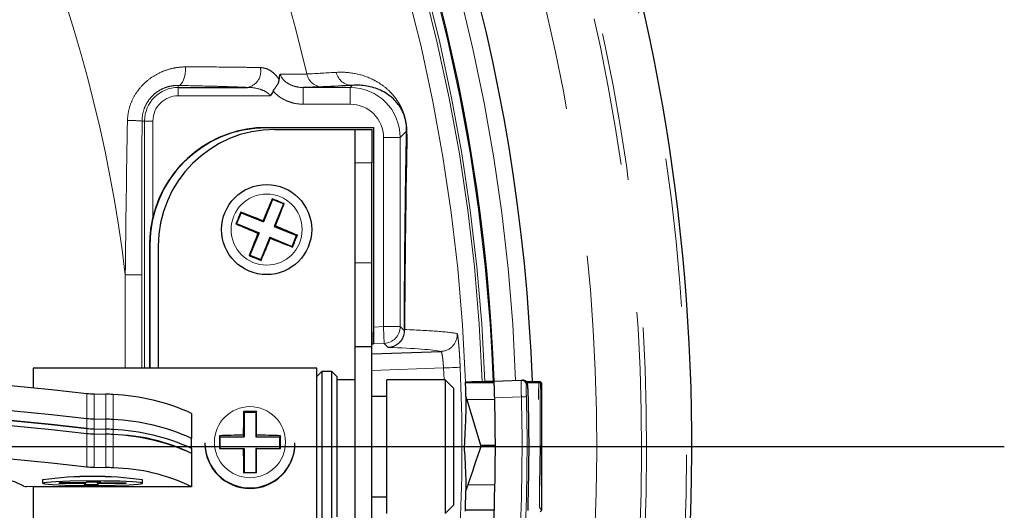
# Model space of a CAD drawing. Units: millimetres. Extents: x 104 to 1004, y 44 to 1434.
# Drawn here: x 720 to 762, y 516 to 537 of the extents above; entities that cross this region are included whole.
import ezdxf

# ---------------------------------------------------------------- set-up
doc = ezdxf.new("R2010")
doc.units = ezdxf.units.MM
doc.header["$LTSCALE"] = 5
doc.linetypes.add('PHANTOM', pattern=[12.7, 6.35, -1.27, 1.27, -1.27, 1.27, -1.27])
doc.layers.add('WAKU', color=7, linetype='Continuous')

# ---------------------------------------------------------------- blocks, each defined once
blk = doc.blocks.new('SW_CENTERMARKSYMBOL_17')
at = {"layer": 'WAKU', "color": 0}
blk.add_line((3.571, 0), (98.734, 0), dxfattribs=at)

msp = doc.modelspace()

# ---------------------------------------------------------------- linework, layer by layer
at = {"color": 8, "linetype": 'PHANTOM', "lineweight": 18}
for p, q in [((726.5105, 534.6284), (726.5105, 534.5469)), ((726.5105, 534.5469), (726.5105, 534.19)), ((731.8565, 534.541), (731.8565, 533.8268)), ((731.8565, 534.541), (733.8739, 534.541)), ((733.8739, 534.541), (733.9656, 534.6327)), ((733.8739, 534.541), (733.8739, 533.8268)), ((730.4525, 534.19), (726.5105, 534.19)), ((733.8739, 533.8268), (731.8565, 533.8268)), ((724.959, 533.1063), (725.0699, 533.1063)), ((725.0699, 522.529), (725.0699, 533.1063)), ((725.0699, 533.1063), (725.4269, 533.1063)), ((725.4269, 533.1063), (725.4269, 529.0096)), ((730.2963, 532.833), (730.2963, 532.8206)), ((736.2904, 532.672), (736.0167, 532.3983)), ((735.3025, 524.3104), (735.3025, 532.3983)), ((736.0167, 532.3983), (735.3025, 532.3983)), ((736.0167, 532.3983), (736.0167, 524.3104)), ((734.7963, 531.3206), (734.082, 531.3206)), ((725.2833, 527.8206), (725.2963, 527.8206)), ((734.082, 527.0349), (734.7963, 527.0349)), ((724.9564, 526.5309), (724.2425, 526.5309)), ((724.2425, 522.529), (724.2425, 526.5309)), ((724.9564, 526.5309), (724.9564, 522.529)), ((734.8802, 524.2956), (735.3025, 524.3104)), ((736.0167, 524.3104), (735.3025, 524.3104)), ((736.0167, 524.3104), (736.193, 524.1401)), ((735.3274, 523.5966), (734.8678, 523.5805)), ((735.5044, 523.4256), (735.3274, 523.5966)), ((737.8722, 522.5434), (734.7963, 522.436)), ((737.8934, 522.0349), (737.8722, 522.5434)), ((741.9623, 521.9152), (742.0106, 521.9634)), ((742.082, 521.8921), (742.0337, 521.8438)), ((722.5947, 521.4547), (722.5947, 520.3844)), ((722.9084, 521.4376), (722.9084, 520.3673)), ((723.4033, 521.4245), (723.4033, 520.3542)), ((723.7221, 521.4068), (723.7221, 520.3365)), ((740.064, 521.2013), (738.8655, 521.2013)), ((741.2055, 521.3031), (740.0624, 521.2615)), ((742.012, 521.2013), (742.012, 519.2196)), ((722.5947, 519.9562), (722.5947, 520.3844)), ((722.9084, 520.3673), (722.9084, 519.9392)), ((723.4033, 519.9261), (723.4033, 520.3542)), ((722.5947, 519.9562), (722.5947, 519.7422)), ((722.9084, 519.9392), (722.9084, 519.7251)), ((723.4033, 519.9261), (723.4033, 519.7121)), ((723.7221, 520.3365), (723.7221, 519.9084)), ((722.5947, 518.3151), (722.5947, 519.7422)), ((722.9084, 518.298), (722.9084, 519.7251)), ((723.4033, 518.285), (723.4033, 519.7121)), ((723.7221, 519.9084), (723.7221, 519.6943)), ((723.7221, 518.2672), (723.7221, 519.6943)), ((738.9127, 517.5487), (740.0734, 517.5487)), ((741.9963, 516.5491), (742.082, 516.4634))]:
    msp.add_line(p, q, dxfattribs=at)
at = {"color": 7, "linetype": 'Continuous', "lineweight": 25}
for p, q in [((726.5105, 534.5469), (729.4823, 534.5469)), ((730.2963, 532.833), (734.8802, 532.833)), ((734.8677, 532.8206), (730.2963, 532.8206)), ((730.6534, 532.7491), (734.082, 532.7491)), ((734.082, 532.7491), (734.7963, 532.7491)), ((734.082, 531.3206), (734.082, 532.7491)), ((734.7963, 532.7491), (734.7963, 531.3206)), ((734.8802, 532.833), (734.8677, 532.8206)), ((734.8677, 532.8206), (734.8677, 523.5805)), ((734.8802, 524.2956), (734.8802, 532.833)), ((734.082, 527.0349), (734.082, 531.3206)), ((734.7963, 527.0349), (734.7963, 531.3206)), ((730.5499, 529.7484), (730.1591, 528.7893)), ((730.5369, 529.7793), (730.5499, 529.7484)), ((731.013, 529.5597), (730.5499, 529.7484)), ((729.1869, 529.211), (729.1999, 529.1801)), ((731.013, 529.5597), (730.6221, 528.6006)), ((731.0438, 529.5727), (731.013, 529.5597)), ((729.1999, 529.1801), (729.0113, 528.7171)), ((729.1999, 529.1801), (730.1591, 528.7893)), ((730.1392, 528.8365), (730.1591, 528.7893)), ((728.9804, 528.7041), (729.0113, 528.7171)), ((729.0113, 528.7171), (729.9704, 528.3263)), ((730.6693, 528.6205), (730.6221, 528.6006)), ((730.6221, 528.6006), (731.5813, 528.2098)), ((729.9704, 528.3263), (729.5796, 527.3671)), ((729.9232, 528.3064), (729.9704, 528.3263)), ((730.4334, 528.1376), (730.0426, 527.1784)), ((730.4334, 528.1376), (731.3926, 527.7467)), ((730.4533, 528.0904), (730.4334, 528.1376)), ((731.3926, 527.7467), (731.5813, 528.2098)), ((731.6121, 528.2228), (731.5813, 528.2098)), ((725.2833, 527.8206), (725.2833, 522.529)), ((725.2963, 527.8206), (725.2963, 522.529)), ((725.6534, 527.7491), (725.6534, 522.529)), ((731.4056, 527.7159), (731.3926, 527.7467)), ((729.5487, 527.3541), (729.5796, 527.3671)), ((729.5796, 527.3671), (730.0426, 527.1784)), ((730.0556, 527.1476), (730.0426, 527.1784)), ((734.082, 523.4634), (734.082, 527.0349)), ((734.7963, 523.4634), (734.7963, 527.0349)), ((734.082, 523.4634), (734.7963, 523.4634)), ((734.082, 514.892), (734.082, 523.4634)), ((734.7963, 523.578), (734.8677, 523.5805)), ((734.7963, 514.892), (734.7963, 523.4634)), ((734.8678, 523.5805), (734.8677, 523.5805)), ((734.7963, 523.1507), (737.7683, 523.2544)), ((720.2963, 522.529), (720.2963, 521.705)), ((732.4391, 522.529), (720.2963, 522.529)), ((732.4391, 516.1071), (732.4391, 522.529)), ((739.9892, 522.685), (740.0158, 522.5706)), ((732.6534, 522.392), (732.4391, 522.1777)), ((733.082, 522.392), (732.6534, 522.392)), ((732.6534, 522.392), (732.6534, 515.9634)), ((733.2963, 522.1777), (733.082, 522.392)), ((733.082, 519.3246), (733.082, 522.392)), ((733.2963, 522.1777), (733.2963, 519.3148)), ((734.082, 522.0349), (733.2963, 522.0349)), ((737.9391, 522.0349), (735.4391, 522.0349)), ((735.4391, 516.3206), (735.4391, 522.0349)), ((738.2963, 521.6777), (737.9391, 522.0349)), ((737.9391, 522.0349), (737.9391, 516.3206)), ((738.2963, 521.6777), (738.2963, 516.6777)), ((738.8157, 521.9152), (740.0419, 521.9152)), ((739.5306, 521.9634), (739.6367, 521.9634)), ((740.0402, 521.9634), (739.6367, 521.9634)), ((740.0398, 521.9754), (741.2, 522.0177)), ((741.2, 522.0177), (741.2498, 522.0195)), ((741.3993, 521.9634), (742.0106, 521.9634)), ((741.4407, 521.9152), (741.9623, 521.9152)), ((742.0106, 521.9634), (742.082, 521.8921)), ((742.082, 516.4634), (742.082, 521.8921)), ((722.9084, 521.4376), (723.4033, 521.4245)), ((735.4391, 521.3206), (734.7963, 521.3206)), ((738.8655, 521.2013), (739.448, 519.2387)), ((722.9084, 520.3673), (723.4033, 520.3542)), ((727.0797, 520.6024), (727.0797, 519.5321)), ((729.3083, 520.6794), (729.332, 520.6351)), ((729.332, 520.6351), (729.332, 519.6005)), ((729.832, 520.6351), (729.332, 520.6351)), ((729.8556, 520.6794), (729.832, 520.6351)), ((729.832, 520.6351), (729.832, 519.6005)), ((722.9084, 519.9392), (723.4033, 519.9261)), ((722.9084, 519.7251), (723.4033, 519.7121)), ((727.0797, 519.104), (727.0797, 519.5321)), ((728.2726, 519.6448), (728.2963, 519.6005)), ((728.2963, 519.6005), (729.332, 519.6005)), ((728.2963, 519.6005), (728.2963, 519.101)), ((729.2958, 519.6682), (729.332, 519.6005)), ((729.8682, 519.6682), (729.832, 519.6005)), ((729.832, 519.6005), (730.8677, 519.6005)), ((730.8914, 519.6448), (730.8677, 519.6005)), ((730.8677, 519.101), (730.8677, 519.6005)), ((727.0797, 519.104), (727.0797, 518.8899)), ((727.6534, 519.3382), (727.6534, 519.3181)), ((728.2726, 519.098), (728.2963, 519.101)), ((728.2963, 519.101), (729.332, 519.101)), ((729.2958, 519.0964), (729.332, 519.101)), ((729.332, 519.101), (729.332, 518.0663)), ((729.832, 519.101), (729.832, 518.0663)), ((729.8682, 519.0964), (729.832, 519.101)), ((729.832, 519.101), (730.8677, 519.101)), ((730.8914, 519.098), (730.8677, 519.101)), ((731.5105, 519.3181), (731.5105, 519.3382)), ((733.082, 515.9634), (733.082, 519.3246)), ((733.2963, 519.3148), (733.2963, 516.1777)), ((738.7535, 519.1777), (739.4638, 519.1777)), ((739.448, 519.2387), (739.4638, 519.1777)), ((739.448, 519.2387), (740.0906, 519.2387)), ((742.012, 519.2196), (741.9776, 517.513)), ((727.0797, 518.8899), (727.0797, 517.4629)), ((722.9084, 518.298), (723.4033, 518.285)), ((729.3083, 518.0633), (729.332, 518.0663)), ((729.332, 518.0663), (729.832, 518.0663)), ((729.8556, 518.0633), (729.832, 518.0663)), ((720.2963, 517.4596), (720.0053, 517.4729)), ((720.2963, 517.4629), (720.2963, 516.1071)), ((727.0797, 517.4629), (720.2963, 517.4629)), ((720.6951, 517.7545), (720.6951, 517.6118)), ((721.3962, 517.6022), (721.4267, 517.6283)), ((722.5374, 517.5994), (721.3962, 517.6022)), ((722.568, 517.6255), (721.4267, 517.6283)), ((722.5374, 517.5994), (722.4763, 517.5473)), ((723.0469, 517.5459), (722.4763, 517.5473)), ((722.5374, 517.5994), (722.5398, 517.6256)), ((722.6291, 517.6777), (722.568, 517.6255)), ((722.6291, 517.6777), (723.1997, 517.6763)), ((723.0361, 517.6767), (723.0469, 517.5459)), ((723.108, 517.598), (723.0469, 517.5459)), ((723.108, 517.598), (723.1016, 517.6765)), ((724.2492, 517.5952), (723.108, 517.598)), ((723.1386, 517.6241), (723.1337, 517.6764)), ((723.1997, 517.6763), (723.1386, 517.6241)), ((724.2798, 517.6213), (723.1386, 517.6241)), ((724.2471, 517.6214), (724.2492, 517.5952)), ((724.2798, 517.6213), (724.2492, 517.5952)), ((724.9809, 517.6118), (724.9809, 517.7545)), ((734.7963, 517.0349), (735.4391, 517.0349)), ((737.9391, 516.3206), (738.2963, 516.6777)), ((738.8114, 516.4777), (740.0432, 516.4777)), ((742.082, 516.4634), (742.0106, 516.392))]:
    msp.add_line(p, q, dxfattribs=at)
at = {"color": 8, "linetype": 'PHANTOM', "lineweight": 18, "flags": 128}
for points in [[(726.5105, 534.6284), (726.5746, 534.6482), (726.6359, 534.6974), (726.6918, 534.7739), (726.7401, 534.8746), (726.7787, 534.9951), (726.8058, 535.1304), (726.8205, 535.2746), (726.822, 535.4217)], [(735.3274, 523.5966), (735.3269, 523.6113), (735.3254, 523.6527), (735.3231, 523.719), (735.32, 523.8078), (735.3162, 523.9157), (735.312, 524.0386), (735.3073, 524.1719), (735.3025, 524.3104)], [(737.8722, 522.5434), (738.0084, 522.5495), (738.1396, 522.5554), (738.261, 522.5609), (738.3681, 522.5657), (738.4569, 522.5697), (738.5243, 522.5727), (738.5676, 522.5747), (738.5853, 522.5755)], [(741.4716, 521.8125), (741.4567, 521.812), (741.4218, 521.8107)], [(741.2055, 521.3031), (741.2464, 521.3042), (741.2858, 521.3053), (741.3222, 521.3063), (741.3543, 521.3072), (741.381, 521.3079), (741.4012, 521.3084), (741.4142, 521.3088), (741.4196, 521.3089)]]:
    msp.add_lwpolyline(points, dxfattribs=at)
at = {"color": 7, "linetype": 'Continuous', "lineweight": 25, "flags": 128}
for points in [[(659.5816, 523.3494), (663.6202, 523.3539), (667.6569, 523.3466), (671.6753, 523.3276), (675.6589, 523.297), (679.5916, 523.2547), (683.4573, 523.2011), (687.2403, 523.1363), (690.9251, 523.0607), (694.4968, 522.9744), (697.9407, 522.8779), (701.2428, 522.7715), (704.3898, 522.6558), (707.3687, 522.5311), (710.1675, 522.398), (712.7747, 522.257), (715.1796, 522.1086), (717.3726, 521.9536), (719.3446, 521.7925), (721.0877, 521.6259), (722.5947, 521.4547)], [(659.5816, 522.2791), (663.6202, 522.2836), (667.6569, 522.2763), (671.6753, 522.2573), (675.6589, 522.2266), (679.5916, 522.1844), (683.4573, 522.1308), (687.2403, 522.066), (690.9251, 521.9903), (694.4968, 521.9041), (697.9407, 521.8076), (701.2428, 521.7012), (704.3898, 521.5855), (707.3687, 521.4608), (710.1675, 521.3277), (712.7747, 521.1866), (715.1796, 521.0383), (717.3726, 520.8833), (719.3446, 520.7222), (721.0877, 520.5556), (722.5947, 520.3844)], [(659.5816, 522.2791), (663.6202, 522.2836), (667.6569, 522.2763), (671.6753, 522.2573), (675.6589, 522.2266), (679.5916, 522.1844), (683.4573, 522.1308), (687.2403, 522.066), (690.9251, 521.9903), (694.4968, 521.9041), (697.9407, 521.8076), (701.2428, 521.7012), (704.3898, 521.5855), (707.3687, 521.4608), (710.1675, 521.3277), (712.7747, 521.1866), (715.1796, 521.0383), (717.3726, 520.8833), (719.3446, 520.7222), (721.0877, 520.5556), (722.5947, 520.3844)], [(659.5816, 521.8509), (663.6202, 521.8555), (667.6569, 521.8482), (671.6753, 521.8292), (675.6589, 521.7985), (679.5916, 521.7563), (683.4573, 521.7027), (687.2403, 521.6379), (690.9251, 521.5622), (694.4968, 521.476), (697.9407, 521.3795), (701.2428, 521.2731), (704.3898, 521.1574), (707.3687, 521.0327), (710.1675, 520.8995), (712.7747, 520.7585), (715.1796, 520.6102), (717.3726, 520.4552), (719.3446, 520.294), (721.0877, 520.1275), (722.5947, 519.9562)], [(722.5947, 519.9562), (721.0877, 520.1275), (719.3446, 520.294), (717.3726, 520.4552), (715.1796, 520.6102), (712.7747, 520.7585), (710.1675, 520.8995), (707.3687, 521.0327), (704.3898, 521.1574), (701.2428, 521.2731), (697.9407, 521.3795), (694.4968, 521.476), (690.9251, 521.5622), (687.2403, 521.6379), (683.4573, 521.7027), (679.5916, 521.7563), (675.6589, 521.7985), (671.6753, 521.8292), (667.6569, 521.8482), (663.6202, 521.8555), (659.5816, 521.8509)], [(659.5816, 521.6369), (663.6202, 521.6414), (667.6569, 521.6342), (671.6753, 521.6151), (675.6589, 521.5845), (679.5916, 521.5422), (683.4573, 521.4886), (687.2403, 521.4238), (690.9251, 521.3482), (694.4968, 521.2619), (697.9407, 521.1654), (701.2428, 521.0591), (704.3898, 520.9433), (707.3687, 520.8186), (710.1675, 520.6855), (712.7747, 520.5445), (715.1796, 520.3961), (717.3726, 520.2411), (719.3446, 520.08), (721.0877, 519.9134), (722.5947, 519.7422)], [(659.5816, 521.6369), (663.6202, 521.6414), (667.6569, 521.6342), (671.6753, 521.6151), (675.6589, 521.5845), (679.5916, 521.5422), (683.4573, 521.4886), (687.2403, 521.4238), (690.9251, 521.3482), (694.4968, 521.2619), (697.9407, 521.1654), (701.2428, 521.0591), (704.3898, 520.9433), (707.3687, 520.8186), (710.1675, 520.6855), (712.7747, 520.5445), (715.1796, 520.3961), (717.3726, 520.2411), (719.3446, 520.08), (721.0877, 519.9134), (722.5947, 519.7422)], [(659.5816, 520.2098), (663.6202, 520.2143), (667.6569, 520.2071), (671.6753, 520.1881), (675.6589, 520.1574), (679.5916, 520.1151), (683.4573, 520.0615), (687.2403, 519.9968), (690.9251, 519.9211), (694.4968, 519.8348), (697.9407, 519.7383), (701.2428, 519.632), (704.3898, 519.5162), (707.3687, 519.3915), (710.1675, 519.2584), (712.7747, 519.1174), (715.1796, 518.9691), (717.3726, 518.814), (719.3446, 518.6529), (721.0877, 518.4864), (722.5947, 518.3151)], [(719.9014, 517.4834), (719.5133, 517.6654), (718.8463, 517.8456), (717.9035, 518.0233), (716.6897, 518.1974), (715.2109, 518.3673), (713.4744, 518.532), (711.4887, 518.6907), (711.1795, 518.7132)], [(729.8556, 518.0633), (729.7873, 518.0633), (729.7189, 518.0633), (729.6505, 518.0633), (729.582, 518.0633), (729.5135, 518.0633), (729.445, 518.0633), (729.3766, 518.0633), (729.3083, 518.0633)], [(724.9778, 517.6065), (724.8879, 517.6403), (724.5508, 517.6706), (724.0071, 517.6938), (723.3224, 517.7072), (722.5793, 517.709), (721.8673, 517.6991), (721.2725, 517.6786), (720.8664, 517.6501), (720.6982, 517.617), (720.7881, 517.5833), (721.1252, 517.5529), (721.6689, 517.5297), (722.3536, 517.5164), (723.0967, 517.5146), (723.8087, 517.5245), (724.4035, 517.5449), (724.8096, 517.5734), (724.9778, 517.6065)]]:
    msp.add_lwpolyline(points, dxfattribs=at)
at = {"color": 7, "linetype": 'Continuous', "lineweight": 25}
msp.add_circle((730.2963, 528.4634), 1.9286, dxfattribs=at)
at = {"color": 8, "linetype": 'PHANTOM', "lineweight": 18}
for centre, radius in [((730.2963, 528.4634), 1.5212), ((729.5816, 519.3687), 1.5206)]:
    msp.add_circle(centre, radius, dxfattribs=at)
at = {"color": 7, "linetype": 'Continuous', "lineweight": 25}
for centre, radius, start, end in [((663.1534, 519.1777), 85.3456, 271.062129, 152.029469), ((663.1534, 519.1777), 78.5714, 2.031822, 117.968178), ((663.1534, 519.1777), 76.9372, 2.074997, 113.432609), ((730.2963, 527.8206), 5, 90, 180), ((730.2963, 527.8206), 5.0125, 90, 166.27772), ((730.6534, 527.7491), 5, 90, 180), ((787.4464, 505.2165), 61.9841, 156.654413, 157.600282), ((706.6441, 470.4201), 63.9874, 67.584511, 68.074629), ((788.2414, 504.8515), 63.8812, 157.584233, 158.075165), ((706.9793, 471.3442), 61.9818, 68.058685, 69.004586), ((673.151, 551.7907), 62.0098, 338.058877, 339.004352), ((753.5469, 585.6227), 61.9939, 246.654626, 247.600343), ((707.037, 471.2837), 62.0161, 66.65476, 67.60014), ((787.3881, 505.1572), 61.9524, 158.058439, 159.00479), ((673.1502, 551.7086), 61.9795, 336.654392, 337.600331), ((753.6174, 585.5931), 61.993, 248.058736, 249.004466), ((672.1294, 552.1657), 64.1207, 337.585149, 338.074249), ((753.9442, 586.4964), 63.9762, 247.584403, 248.074608), ((741.2575, 521.8054), 0.2142, 1.90957, 92.06603), ((722.9625, 525.3254), 3.8882, 264.57117, 269.20273), ((723.3566, 517.7071), 3.7177, 84.35701, 89.28006), ((723.3297, 512.3592), 9.0561, 65.53838, 87.51628), ((663.1534, 519.1777), 76.9372, 356.965676, 1.552), ((663.1534, 519.1777), 78.38, 358.439638, 1.560362), ((722.9625, 524.255), 3.8881, 264.57114, 269.20274), ((723.3566, 516.6368), 3.7178, 84.35701, 89.27999), ((789.191, 519.4312), 59.8957, 178.805902, 179.77327), ((729.582, 486.5053), 34.1752, 89.54116, 90.45884), ((670.0407, 519.432), 59.828, 0.226182, 1.194646), ((722.9625, 523.8269), 3.8881, 264.57114, 269.20274), ((723.3566, 516.2087), 3.7177, 84.35699, 89.28001), ((723.3297, 511.2889), 9.0561, 65.53837, 87.51629), ((722.9625, 523.6129), 3.8882, 264.57117, 269.20273), ((723.3566, 515.9947), 3.7177, 84.35697, 89.28004), ((723.3297, 510.8608), 9.0561, 65.53837, 87.51629), ((723.3297, 510.6467), 9.0561, 65.53837, 87.51629), ((723.5632, 511.6216), 8.0743, 64.18232, 88.87234), ((792.3476, 519.3714), 64.0756, 179.755533, 180.244467), ((729.5442, 486.5041), 33.1651, 90.42925, 92.19742), ((729.6197, 486.505), 33.1641, 87.80256, 89.57078), ((667.332, 519.3714), 63.56, 359.75355, 0.24645), ((729.5807, 519.3389), 1.9273, 180.02213, 270.03777), ((729.582, 519.3195), 1.9286, 180.04375, 359.95625), ((729.5439, 1007.1309), 488.0346, 269.850751, 269.970873), ((793.1732, 519.3551), 63.878, 180.232044, 181.158714), ((729.5831, 519.3391), 1.9275, 269.96753, 359.97257), ((666.064, 519.3542), 63.8047, 358.840753, 359.768488), ((729.6201, 1007.1169), 488.0205, 270.029125, 270.149251), ((722.9625, 522.1858), 3.8881, 264.57114, 269.20274), ((723.3566, 514.5676), 3.7177, 84.35696, 89.28005), ((723.5632, 510.1945), 8.0743, 64.18232, 88.87234), ((722.838, 502.3927), 15.5105, 82.05888, 97.94112), ((722.838, 502.2699), 15.6322, 82.12109, 97.87891), ((719.9996, 517.9342), 0.4614, 257.71505, 270.71406)]:
    msp.add_arc(centre, radius, start, end, dxfattribs=at)
at = {"color": 8, "linetype": 'PHANTOM', "lineweight": 18}
for centre, radius, start, end in [((663.1534, 519.1777), 85.1313, 210.188792, 151.935466), ((663.1534, 519.1777), 83.4147, 210.847929, 151.276329), ((663.1534, 519.1777), 83.2007, 210.918204, 151.206054), ((663.1534, 519.1777), 81.2819, 209.107236, 153.017022), ((663.1534, 519.1777), 77.8571, 2.083942, 113.467125), ((663.1534, 519.1777), 76.8911, 2.067107, 117.932893), ((663.1534, 519.1777), 76.534, 2.085936, 117.914064), ((663.1534, 519.1777), 76.4279, 2.088831, 117.911169), ((663.1534, 519.1777), 75.7137, 2.089693, 117.910307), ((663.1534, 519.1777), 70.685, 13.034108, 115.881709), ((663.1534, 519.1777), 61.5301, 6.863542, 22.791146), ((729.3468, 535.2322), 0.6985, 281.18836, 13.28848), ((732.7083, 535.2715), 0.7076, 192.41508, 269.59955), ((733.9694, 535.3421), 0.7094, 192.41043, 269.68855), ((726.5105, 533.1063), 1.4406, 90, 180), ((726.5105, 533.1063), 1.0837, 90, 180), ((724.4644, 527.6597), 5.469, 84.81167, 91.33621), ((736.8927, 532.6744), 0.6023, 180.22981, 192.49557), ((735.3024, 524.3104), 0.7143, 272.00466, 359.99564), ((736.198, 524.1642), 0.0246, 258.3092, 270.07263), ((736.3973, 524.2392), 0.204, 180.87891, 194.66929), ((737.7428, 523.9683), 0.7143, 272.04325, 3.66967), ((663.1534, 519.1777), 75.5084, 357.420897, 2.579103), ((741.2077, 521.8036), 0.2142, 1.90898, 92.06653), ((741.9622, 521.8437), 0.0715, 0.08105, 89.92068), ((663.1534, 519.1777), 78.081, 356.956678, 1.559793), ((663.1534, 519.1777), 78.2952, 356.956678, 1.559793)]:
    msp.add_arc(centre, radius, start, end, dxfattribs=at)
for centre, major_axis, ratio, start_param, end_param in [((733.8738, 532.3982), (1.5153, 1.5153), 0.9999746, 5.4978252, 7.0685454), ((733.8738, 532.3982), (1.0102, 1.0102), 0.9999239, 5.4978252, 7.0685454), ((741.9631, 521.2013), (0, 0.7143), 0.0314287, 0.0349066, 1.5707963), ((742.0345, 521.2013), (0, 0.6429), 0.0349208, 0.0349066, 1.5707963), ((741.9971, 517.1915), (0, 0.6429), 0.0349208, 1.0471976, 3.1066861)]:
    msp.add_ellipse(centre, major_axis=major_axis, ratio=ratio, start_param=start_param, end_param=end_param, dxfattribs=at)
at = {"color": 7, "linetype": 'Continuous', "lineweight": 25}
msp.add_ellipse((734.8677, 524.2952), major_axis=(0, 0.7147), ratio=0.0174444, start_param=3.1509287, end_param=4.7129983, dxfattribs=at)
at = {"color": 8, "linetype": 'PHANTOM', "lineweight": 18}
for points, knots in [([(724.3369, 533.1272), (724.34, 533.2905), (724.3617, 533.4499), (724.4395, 533.7615), (724.4967, 533.9153), (724.6395, 534.2023), (724.7251, 534.3367), (724.9228, 534.5879), (725.0338, 534.7029), (725.2714, 534.9069), (725.4, 534.9976), (725.6684, 535.1527), (725.8068, 535.2166), (726.0911, 535.3192), (726.2377, 535.3579), (726.5295, 535.4088), (726.6756, 535.4215), (726.822, 535.4217)], [0, 0, 0, 0, 0.125, 0.125, 0.25, 0.25, 0.375, 0.375, 0.5, 0.5, 0.625, 0.625, 0.75, 0.75, 0.875, 0.875, 1, 1, 1, 1]), ([(726.822, 535.4217), (727.4428, 535.4227), (728.0205, 535.4207), (728.8242, 535.4134), (729.0814, 535.4102), (729.5739, 535.4025), (729.8077, 535.398), (730.0266, 535.3927)], [0, 0, 0, 0, 0.5, 0.5, 0.75, 0.75, 1, 1, 1, 1]), ([(730.0266, 535.3927), (730.101, 535.391), (730.1741, 535.3793), (730.3182, 535.3359), (730.39, 535.3035), (730.5275, 535.2177), (730.5934, 535.1648), (730.7195, 535.0357), (730.7803, 534.9584), (730.8346, 534.8716)], [0, 0, 0, 0, 0.25, 0.25, 0.5, 0.5, 0.75, 0.75, 1, 1, 1, 1]), ([(730.8769, 535.1075), (731.1589, 535.1077), (731.3952, 535.1088), (731.7769, 535.1128), (731.9226, 535.1157), (732.0173, 535.1194)], [0, 0, 0, 0, 0.5, 0.5, 1, 1, 1, 1]), ([(730.8769, 535.1075), (730.9075, 535.0063), (730.968, 534.9193), (731.1102, 534.7778), (731.1943, 534.7204), (731.3711, 534.6304), (731.4652, 534.597), (731.6584, 534.5521), (731.7566, 534.5408), (731.8565, 534.541)], [0, 0, 0, 0, 0.25, 0.25, 0.5, 0.5, 0.75, 0.75, 1, 1, 1, 1]), ([(733.2766, 535.1896), (733.5563, 535.2064), (733.8285, 535.1875), (734.3559, 535.0839), (734.6108, 534.9997), (734.9815, 534.8151), (735.1032, 534.7437), (735.3438, 534.5746), (735.4627, 534.4775), (735.6415, 534.2977), (735.7013, 534.232), (735.822, 534.082), (735.8829, 533.9984), (735.978, 533.8427), (736.0103, 533.7858), (736.0612, 533.6846), (736.0785, 533.6482), (736.1143, 533.5671), (736.1327, 533.5226), (736.1622, 533.4425), (736.1725, 533.4134), (736.1939, 533.3476), (736.205, 533.3114), (736.2289, 533.2241), (736.2417, 533.1723), (736.2598, 533.0845), (736.2654, 533.0542), (736.2752, 532.9959), (736.2792, 532.9687), (736.2894, 532.8925), (736.2938, 532.849), (736.3, 532.7722), (736.3019, 532.7385), (736.3057, 532.6447), (736.3057, 532.5921), (736.3047, 532.5441)], [0, 0, 0, 0, 0.25, 0.25, 0.5, 0.5, 0.625, 0.625, 0.75, 0.75, 0.8125, 0.8125, 0.875, 0.875, 0.90625, 0.90625, 0.921875, 0.921875, 0.9375, 0.9375, 0.9453125, 0.9453125, 0.953125, 0.953125, 0.9609375, 0.9609375, 0.9648438, 0.9648438, 0.96875, 0.96875, 0.9765625, 0.9765625, 0.984375, 0.984375, 1, 1, 1, 1]), ([(726.5105, 534.6284), (726.4215, 534.6307), (726.332, 534.6251), (726.1516, 534.597), (726.0601, 534.5743), (725.8813, 534.511), (725.7937, 534.4706), (725.6228, 534.37), (725.5403, 534.3099), (725.3885, 534.1734), (725.3176, 534.0956), (725.1924, 533.9248), (725.1389, 533.8333), (725.0508, 533.6383), (725.0164, 533.534), (724.9709, 533.3233), (724.9592, 533.2159), (724.959, 533.1063)], [0, 0, 0, 0, 0.125, 0.125, 0.25, 0.25, 0.375, 0.375, 0.5, 0.5, 0.625, 0.625, 0.75, 0.75, 0.875, 0.875, 1, 1, 1, 1]), ([(729.4823, 534.5469), (729.2791, 534.5555), (729.0622, 534.5638), (728.6053, 534.5793), (728.3666, 534.5866), (727.6214, 534.607), (727.0858, 534.6187), (726.5105, 534.6284)], [0, 0, 0, 0, 0.25, 0.25, 0.5, 0.5, 1, 1, 1, 1]), ([(730.4525, 534.19), (730.4259, 534.2297), (730.3931, 534.2623), (730.3218, 534.3208), (730.2834, 534.3461), (730.1656, 534.4128), (730.0824, 534.4458), (729.8305, 534.5223), (729.6566, 534.5444), (729.4823, 534.5469)], [0, 0, 0, 0, 0.125, 0.125, 0.25, 0.25, 0.5, 0.5, 1, 1, 1, 1]), ([(731.8565, 533.8268), (731.7359, 533.8268), (731.6173, 533.839), (731.3841, 533.8866), (731.2681, 533.9228), (731.0485, 534.0171), (730.9448, 534.0749), (730.7499, 534.2134), (730.659, 534.2943), (730.5793, 534.385)], [0, 0, 0, 0, 0.25, 0.25, 0.5, 0.5, 0.75, 0.75, 1, 1, 1, 1]), ([(736.193, 524.1401), (736.193, 524.0476), (736.1752, 523.9569), (736.1064, 523.7867), (736.0555, 523.7087), (735.9289, 523.5776), (735.8524, 523.5241), (735.6867, 523.4501), (735.5949, 523.4289), (735.5044, 523.4256)], [0, 0, 0, 0, 0.25, 0.25, 0.5, 0.5, 0.75, 0.75, 1, 1, 1, 1]), ([(736.1999, 524.1875), (736.1995, 524.1823), (736.1991, 524.1765), (736.1988, 524.17), (736.1986, 524.1655), (736.1984, 524.1605), (736.1983, 524.1552), (736.1981, 524.1503), (736.1981, 524.1449), (736.1981, 524.1396)], [0, 0, 0, 0, 0.000034759606, 0.000034759606, 0.000034759606, 0.000058787973, 0.000058787973, 0.000058787973, 0.000081269558, 0.000081269558, 0.000081269558, 0.000081269558]), ([(736.1999, 524.1875), (736.7675, 524.1654), (737.2395, 524.1398), (737.9914, 524.082), (738.2715, 524.0497), (738.4557, 524.014)], [0, 0, 0, 0, 0.5, 0.5, 1, 1, 1, 1]), ([(736.1981, 524.1396), (736.198, 524.0471), (736.1801, 523.9564), (736.1107, 523.7863), (736.0595, 523.7083), (735.9319, 523.5773), (735.8548, 523.5238), (735.688, 523.45), (735.5955, 523.4288), (735.5044, 523.4256)], [0, 0, 0, 0, 0.25, 0.25, 0.5, 0.5, 0.75, 0.75, 1, 1, 1, 1]), ([(738.4557, 524.014), (738.4629, 524.0126), (738.4724, 523.9731), (738.4886, 523.864), (738.4944, 523.8188), (738.5064, 523.7131), (738.5125, 523.6534), (738.5249, 523.5207), (738.5312, 523.4468), (738.5434, 523.2911), (738.5493, 523.2089), (738.5608, 523.0357), (738.5663, 522.945), (738.5764, 522.7625), (738.5811, 522.6698), (738.5853, 522.5755)], [0, 0, 0, 0, 0.25, 0.25, 0.375, 0.375, 0.5, 0.5, 0.625, 0.625, 0.75, 0.75, 0.875, 0.875, 1, 1, 1, 1]), ([(737.8722, 522.5434), (737.867, 522.6373), (737.8599, 522.7293), (737.8431, 522.9011), (737.8334, 522.9796), (737.8034, 523.1759), (737.7827, 523.2533), (737.7683, 523.2544)], [0, 0, 0, 0, 0.25, 0.25, 0.5, 0.5, 1, 1, 1, 1]), ([(741.2055, 521.3031), (741.2033, 521.3834), (741.1988, 521.5439), (741.1949, 521.7579), (741.1939, 521.9195), (741.1959, 522.0053), (741.1988, 522.0141), (741.2, 522.0177)], [0, 0, 0, 0, 0.2146312, 0.4292439, 0.6439004, 0.8586385, 1, 1, 1, 1]), ([(741.4218, 521.8107), (741.4206, 521.8082), (741.4175, 521.802), (741.4147, 521.7417), (741.4139, 521.6282), (741.4155, 521.4779), (741.4182, 521.3653), (741.4196, 521.3089)], [0, 0, 0, 0, 0.1411891, 0.355739, 0.5703674, 0.7851218, 1, 1, 1, 1]), ([(741.4939, 521.5787), (741.4914, 521.6228), (741.4862, 521.7115), (741.4781, 521.7957), (741.4738, 521.8069), (741.4716, 521.8125)], [0, 0, 0, 0, 0.3312173, 0.6657055, 1, 1, 1, 1])]:
    msp.add_open_spline(points, degree=3, knots=knots, dxfattribs=at)
at = {"color": 7, "linetype": 'Continuous', "lineweight": 25}
for points in [[(730.8346, 534.8716), (730.8441, 534.9557), (730.8587, 535.0344), (730.8769, 535.1075)], [(730.5793, 534.385), (730.5454, 534.3157), (730.5023, 534.249), (730.4525, 534.19)], [(733.9656, 534.6327), (733.5749, 534.6097), (733.1542, 534.5868), (732.7034, 534.564)], [(738.8157, 521.9152), (738.8162, 521.923), (738.8166, 521.9307), (738.8167, 521.9385)], [(738.8655, 521.2013), (738.854, 521.2401), (738.8427, 521.2787), (738.8317, 521.3171)], [(739.4638, 519.1777), (739.2815, 518.6343), (739.0979, 518.0913), (738.9127, 517.5487)], [(738.9127, 517.5487), (738.8859, 517.4701), (738.8585, 517.3854), (738.8309, 517.2961)], [(738.8167, 516.4169), (738.8164, 516.4372), (738.8146, 516.4574), (738.8114, 516.4777)]]:
    msp.add_open_spline(points, degree=3, dxfattribs=at)
at = {"color": 8, "linetype": 'PHANTOM', "lineweight": 18}
for points in [[(732.0173, 535.1194), (732.4671, 535.1428), (732.8868, 535.1662), (733.2766, 535.1896)], [(724.2425, 526.5309), (724.2643, 528.73), (724.2957, 530.9288), (724.3369, 533.1272)], [(724.959, 533.1063), (724.9567, 530.9147), (724.9564, 528.7228), (724.9564, 526.5309)], [(736.193, 524.1401), (736.193, 524.1744), (736.1931, 524.207), (736.1933, 524.236)], [(737.7683, 523.2544), (737.3993, 523.3252), (736.6447, 523.3823), (735.5044, 523.4256)]]:
    msp.add_open_spline(points, degree=3, dxfattribs=at)
at = {"color": 7, "linetype": 'Continuous', "lineweight": 25}
for points, knots in [([(730.5793, 534.385), (730.6015, 534.4303), (730.6293, 534.4711), (730.6836, 534.5516), (730.7109, 534.5914), (730.7598, 534.6701), (730.7816, 534.7086), (730.8164, 534.7875), (730.8297, 534.8279), (730.8346, 534.8716)], [0, 0, 0, 0, 0.25, 0.25, 0.5, 0.5, 0.75, 0.75, 1, 1, 1, 1]), ([(732.7034, 534.564), (732.6245, 534.56), (732.5125, 534.556), (732.2289, 534.5484), (732.0573, 534.5446), (731.8565, 534.541)], [0, 0, 0, 0, 0.5, 0.5, 1, 1, 1, 1]), ([(736.2904, 532.672), (736.2914, 532.7095), (736.2916, 532.7506), (736.2886, 532.8267), (736.2871, 532.8543), (736.2829, 532.9042), (736.2811, 532.9223), (736.2765, 532.9629), (736.2736, 532.9856), (736.2655, 533.0382), (736.2602, 533.0686), (736.2485, 533.1267), (736.2424, 533.1531), (736.2257, 533.2205), (736.2159, 533.2536), (736.1887, 533.3399), (736.1731, 533.3808), (736.1286, 533.4902), (736.102, 533.5434), (736.0505, 533.6387), (736.0259, 533.6794), (735.9533, 533.7909), (735.9067, 533.8512), (735.8144, 533.9595), (735.7687, 534.0069), (735.6319, 534.1367), (735.541, 534.2067), (735.357, 534.3282), (735.264, 534.3793), (734.9809, 534.5107), (734.7866, 534.5695), (734.3851, 534.6388), (734.1781, 534.649), (733.9656, 534.6327)], [0, 0, 0, 0, 0.015625, 0.015625, 0.0234375, 0.0234375, 0.0273438, 0.0273438, 0.03125, 0.03125, 0.0351563, 0.0351563, 0.0390625, 0.0390625, 0.046875, 0.046875, 0.0625, 0.0625, 0.09375, 0.09375, 0.125, 0.125, 0.1875, 0.1875, 0.25, 0.25, 0.375, 0.375, 0.5, 0.5, 0.75, 0.75, 1, 1, 1, 1]), ([(736.1933, 524.236), (736.1961, 524.7446), (736.1991, 525.2231), (736.2056, 526.1333), (736.2091, 526.5649), (736.2164, 527.39), (736.2202, 527.7835), (736.2281, 528.5378), (736.2323, 528.8994), (736.2449, 529.9286), (736.2537, 530.5462), (736.2717, 531.6805), (736.2809, 532.1968), (736.2904, 532.672)], [0, 0, 0, 0, 0.125, 0.125, 0.25, 0.25, 0.375, 0.375, 0.5, 0.5, 0.75, 0.75, 1, 1, 1, 1]), ([(736.3047, 532.5441), (736.2946, 532.0749), (736.2848, 531.5652), (736.2655, 530.4453), (736.2561, 529.8355), (736.2425, 528.8193), (736.238, 528.4627), (736.2294, 527.7143), (736.2252, 527.321), (736.2172, 526.4976), (736.2134, 526.0677), (736.2063, 525.1636), (736.2029, 524.6895), (736.1999, 524.1875)], [0, 0, 0, 0, 0.25, 0.25, 0.5, 0.5, 0.625, 0.625, 0.75, 0.75, 0.875, 0.875, 1, 1, 1, 1]), ([(725.4269, 529.0096), (725.3793, 528.8148), (725.3435, 528.6183), (725.2954, 528.2212), (725.2833, 528.021), (725.2833, 527.8206)], [0, 0, 0, 0, 0.5, 0.5, 1, 1, 1, 1]), ([(738.8317, 521.3171), (738.8273, 521.48), (738.823, 521.629), (738.8169, 521.8466), (738.8153, 521.9094), (738.8157, 521.9152)], [0, 0, 0, 0, 0.5, 0.5, 1, 1, 1, 1]), ([(738.8167, 521.9385), (738.8168, 521.9418), (738.8354, 521.9451), (738.907, 521.9511), (738.9601, 521.9539), (739.0918, 521.9584), (739.1714, 521.9603), (739.3432, 521.9628), (739.437, 521.9634), (739.5306, 521.9634)], [0, 0, 0, 0, 0.25, 0.25, 0.5, 0.5, 0.75, 0.75, 1, 1, 1, 1]), ([(740.0624, 521.2615), (740.0602, 521.3418), (740.0557, 521.5023), (740.0488, 521.7163), (740.0433, 521.8777), (740.0402, 521.9633), (740.0399, 521.972), (740.0398, 521.9754)], [0, 0, 0, 0, 0.2146912, 0.4293826, 0.6440693, 0.8587582, 1, 1, 1, 1]), ([(741.4937, 521.5787), (741.4922, 521.6081), (741.4878, 521.6967), (741.4804, 521.7782), (741.4745, 521.8259), (741.4652, 521.866), (741.4483, 521.9082), (741.4165, 521.9538), (741.3649, 521.9947), (741.3055, 522.0196), (741.2651, 522.017), (741.2499, 522.016)], [0, 0, 0, 0, 0.1321698, 0.3969534, 0.553117, 0.6191588, 0.6791601, 0.754239, 0.8406257, 0.9399123, 1, 1, 1, 1]), ([(738.8317, 521.3171), (738.8327, 521.0463), (738.8276, 520.7259), (738.8025, 520.0062), (738.7825, 519.6074), (738.7535, 519.1777)], [0, 0, 0, 0, 0.5, 0.5, 1, 1, 1, 1]), ([(741.5043, 521.312), (741.5032, 521.3485), (741.5004, 521.4404), (741.4966, 521.536), (741.494, 521.5782), (741.4939, 521.5787)], [0, 0, 0, 0, 0.3940127, 0.9938331, 1, 1, 1, 1]), ([(738.7535, 519.1777), (738.7781, 518.8127), (738.7963, 518.47), (738.8215, 517.839), (738.8285, 517.5507), (738.8309, 517.2961)], [0, 0, 0, 0, 0.5, 0.5, 1, 1, 1, 1]), ([(738.8114, 516.4777), (738.8108, 516.4812), (738.811, 516.5062), (738.8127, 516.5943), (738.8142, 516.6579), (738.8181, 516.8111), (738.8205, 516.902), (738.8256, 517.0946), (738.8283, 517.1961), (738.8309, 517.2961)], [0, 0, 0, 0, 0.25, 0.25, 0.5, 0.5, 0.75, 0.75, 1, 1, 1, 1]), ([(741.4939, 516.4466), (741.4939, 516.4799), (741.4941, 516.5884), (741.4982, 516.8036), (741.5026, 516.9754), (741.5043, 517.0434)], [0, 0, 0, 0, 0.2111893, 0.6875285, 1, 1, 1, 1])]:
    msp.add_open_spline(points, degree=3, knots=knots, dxfattribs=at)

# ---------------------------------------------------------------- block references
at = {"layer": 'WAKU'}
msp.add_blockref('SW_CENTERMARKSYMBOL_17', (663.1534, 519.1777), dxfattribs=at)

doc.saveas('drawing.dxf')
